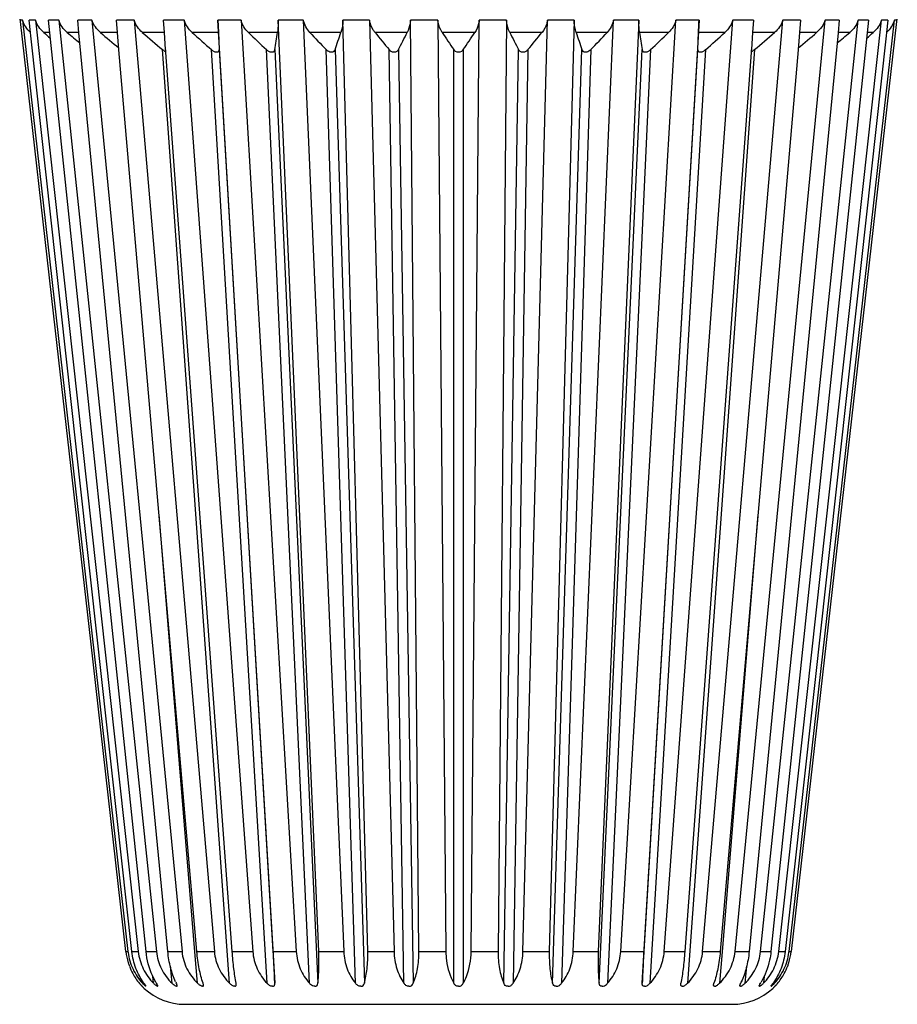
# Model space of a CAD drawing. Units: millimetres. Extents: x 0 to 841, y 0 to 594.
# Drawn here: x 256 to 270, y 454 to 471 of the extents above; entities that cross this region are included whole.
import ezdxf

# ---------------------------------------------------------------- set-up
doc = ezdxf.new("R2010")
doc.units = ezdxf.units.MM
doc.header["$LTSCALE"] = 46.255
doc.layers.add('7_ALL_FEATURES', color=7, linetype='CONTINUOUS')

msp = doc.modelspace()

# ---------------------------------------------------------------- linework, layer by layer
at = {"layer": '7_ALL_FEATURES', "color": 7, "linetype": 'Continuous'}
for p, q in [((255.71, 470.836), (255.708, 470.856)), ((255.71, 470.836), (255.708, 470.856)), ((255.744, 470.856), (255.708, 470.856)), ((256.299, 465.634), (255.71, 470.836)), ((256.299, 465.634), (255.71, 470.836)), ((255.744, 470.856), (257.516, 455.191)), ((255.876, 470.65), (255.853, 470.856)), ((255.876, 470.65), (255.853, 470.856)), ((255.96, 470.856), (255.853, 470.856)), ((255.96, 470.856), (257.689, 455.191)), ((256.199, 470.643), (256.177, 470.856)), ((256.199, 470.643), (256.177, 470.856)), ((256.352, 470.856), (256.177, 470.856)), ((256.352, 470.856), (257.994, 455.191)), ((256.69, 470.645), (256.67, 470.856)), ((256.69, 470.645), (256.67, 470.856)), ((256.909, 470.856), (256.67, 470.856)), ((256.909, 470.856), (258.425, 455.191)), ((257.339, 470.647), (257.321, 470.856)), ((257.339, 470.647), (257.321, 470.856)), ((257.618, 470.856), (257.321, 470.856)), ((257.618, 470.856), (258.97, 455.191)), ((258.129, 470.649), (258.114, 470.856)), ((258.129, 470.649), (258.114, 470.856)), ((258.462, 470.856), (258.114, 470.856)), ((258.462, 470.856), (259.616, 455.191)), ((259.419, 470.856), (259.029, 470.856)), ((259.959, 455.191), (259.029, 470.856)), ((259.419, 470.856), (260.347, 455.191)), ((260.466, 470.856), (260.044, 470.856)), ((260.725, 455.191), (260.044, 470.856)), ((260.466, 470.856), (261.146, 455.191)), ((261.578, 470.856), (261.133, 470.856)), ((261.549, 455.191), (261.133, 470.856)), ((261.578, 470.856), (261.992, 455.191)), ((262.727, 470.856), (262.27, 470.856)), ((262.411, 455.191), (262.27, 470.856)), ((262.727, 470.856), (262.865, 455.191)), ((263.289, 455.191), (263.427, 470.856)), ((263.884, 470.856), (263.427, 470.856)), ((263.884, 470.856), (263.743, 455.191)), ((264.162, 455.191), (264.576, 470.856)), ((265.021, 470.856), (264.576, 470.856)), ((265.021, 470.856), (264.605, 455.191)), ((265.008, 455.191), (265.687, 470.856)), ((266.11, 470.856), (265.429, 455.191)), ((266.11, 470.856), (265.687, 470.856)), ((265.807, 455.191), (266.735, 470.856)), ((267.125, 470.856), (266.195, 455.191)), ((266.538, 455.191), (267.692, 470.856)), ((267.125, 470.856), (266.735, 470.856)), ((267.184, 455.191), (268.535, 470.856)), ((268.04, 470.856), (267.692, 470.856)), ((267.729, 455.191), (269.245, 470.856)), ((268.04, 470.856), (268.025, 470.649)), ((268.04, 470.856), (268.025, 470.649)), ((268.16, 455.191), (269.802, 470.856)), ((268.465, 455.191), (270.194, 470.856)), ((268.833, 470.856), (268.535, 470.856)), ((268.638, 455.191), (270.41, 470.856)), ((270.444, 470.836), (268.674, 455.191)), ((268.833, 470.856), (268.815, 470.647)), ((268.833, 470.856), (268.815, 470.647)), ((269.484, 470.856), (269.245, 470.856)), ((269.484, 470.856), (269.463, 470.645)), ((269.484, 470.856), (269.463, 470.645)), ((269.977, 470.856), (269.802, 470.856)), ((269.977, 470.856), (269.955, 470.643)), ((269.977, 470.856), (269.955, 470.643)), ((270.301, 470.856), (270.194, 470.856)), ((270.301, 470.856), (270.278, 470.65)), ((270.301, 470.856), (270.278, 470.65)), ((270.446, 470.856), (270.41, 470.856)), ((270.446, 470.856), (270.444, 470.836)), ((270.446, 470.856), (270.444, 470.836)), ((255.882, 470.591), (255.876, 470.65)), ((255.882, 470.591), (255.876, 470.65)), ((257.582, 455.191), (255.882, 470.591)), ((257.82, 455.191), (256.199, 470.643)), ((258.186, 455.191), (256.69, 470.645)), ((257.364, 470.358), (257.339, 470.647)), ((257.364, 470.358), (257.339, 470.647)), ((258.15, 470.365), (258.129, 470.649)), ((258.15, 470.365), (258.129, 470.649)), ((259.038, 470.65), (259.048, 470.361)), ((267.106, 470.361), (267.116, 470.65)), ((269.463, 470.645), (267.967, 455.191)), ((268.025, 470.649), (268.004, 470.365)), ((268.025, 470.649), (268.004, 470.365)), ((269.955, 470.643), (268.334, 455.191)), ((270.271, 470.591), (268.572, 455.191)), ((268.815, 470.647), (268.79, 470.358)), ((268.815, 470.647), (268.79, 470.358)), ((270.278, 470.65), (270.271, 470.591)), ((270.278, 470.65), (270.271, 470.591)), ((258.674, 455.191), (257.364, 470.358)), ((258.152, 470.345), (258.15, 470.365)), ((258.152, 470.345), (258.15, 470.365)), ((258.154, 470.315), (258.152, 470.345)), ((258.154, 470.315), (258.152, 470.345)), ((268.79, 470.358), (267.48, 455.191)), ((268.002, 470.345), (268, 470.315)), ((268.002, 470.345), (268, 470.315)), ((268.004, 470.365), (268.002, 470.345)), ((268.004, 470.365), (268.002, 470.345)), ((259.269, 455.191), (258.154, 470.315)), ((268, 470.315), (266.884, 455.191)), ((256.889, 460.413), (256.299, 465.634)), ((256.889, 460.413), (256.299, 465.634)), ((257.48, 455.191), (256.889, 460.413)), ((257.48, 455.191), (256.889, 460.413)), ((257.753, 454.607), (257.749, 454.611)), ((257.814, 454.618), (257.81, 454.625)), ((257.816, 454.615), (257.814, 454.618)), ((257.818, 454.612), (257.816, 454.615)), ((258.005, 454.641), (257.996, 454.657)), ((259.339, 454.643), (259.337, 454.657)), ((266.815, 454.643), (266.817, 454.657)), ((268.149, 454.641), (268.158, 454.657)), ((268.336, 454.612), (268.338, 454.615)), ((268.338, 454.615), (268.34, 454.618)), ((268.34, 454.618), (268.344, 454.625)), ((268.405, 454.611), (268.401, 454.607)), ((258.47, 454.304), (258.532, 454.304)), ((258.532, 454.304), (267.616, 454.304)), ((267.616, 454.304), (267.684, 454.304))]:
    msp.add_line(p, q, dxfattribs=at)
at = {"layer": '7_ALL_FEATURES', "color": 9, "linetype": 'Continuous'}
for p, q in [((255.876, 470.65), (255.875, 470.65)), ((256.198, 470.65), (256.099, 470.65)), ((256.69, 470.65), (256.494, 470.65)), ((257.339, 470.65), (257.052, 470.65)), ((258.129, 470.65), (257.758, 470.65)), ((259.038, 470.65), (258.595, 470.65)), ((260.03, 470.65), (259.542, 470.65)), ((261.098, 470.65), (260.576, 470.65)), ((262.214, 470.65), (261.672, 470.65)), ((263.351, 470.65), (262.803, 470.65)), ((264.482, 470.65), (263.94, 470.65)), ((265.577, 470.65), (265.056, 470.65)), ((266.612, 470.65), (266.123, 470.65)), ((267.559, 470.65), (267.116, 470.65)), ((268.396, 470.65), (268.025, 470.65)), ((269.102, 470.65), (268.815, 470.65)), ((269.66, 470.65), (269.464, 470.65)), ((270.055, 470.65), (269.956, 470.65)), ((270.279, 470.65), (270.278, 470.65)), ((259.225, 454.657), (258.097, 470.361)), ((259.857, 454.657), (258.919, 470.361)), ((259.048, 470.361), (259.985, 454.657)), ((260.569, 454.657), (259.845, 470.361)), ((259.986, 470.361), (260.71, 454.657)), ((261.342, 454.657), (260.85, 470.361)), ((261, 470.361), (261.493, 454.657)), ((262.159, 454.657), (261.909, 470.361)), ((262.066, 470.361), (262.315, 454.657)), ((262.998, 454.657), (262.998, 470.361)), ((263.156, 470.361), (263.156, 454.657)), ((263.838, 454.657), (264.088, 470.361)), ((264.245, 470.361), (263.995, 454.657)), ((264.66, 454.657), (265.153, 470.361)), ((265.304, 470.361), (264.811, 454.657)), ((265.444, 454.657), (266.168, 470.361)), ((266.309, 470.361), (265.585, 454.657)), ((266.168, 454.657), (267.106, 470.361)), ((267.234, 470.361), (266.297, 454.657)), ((268.057, 470.361), (266.929, 454.657)), ((258.643, 455.189), (258.039, 462.543)), ((268.115, 462.543), (267.511, 455.189)), ((257.48, 455.191), (257.516, 455.191)), ((257.582, 455.191), (257.689, 455.191)), ((257.82, 455.191), (257.994, 455.191)), ((258.186, 455.191), (258.425, 455.191)), ((258.687, 454.657), (258.643, 455.189)), ((258.674, 455.191), (258.97, 455.191)), ((259.269, 455.191), (259.616, 455.191)), ((259.959, 455.191), (260.347, 455.191)), ((260.725, 455.191), (261.146, 455.191)), ((261.549, 455.191), (261.992, 455.191)), ((262.411, 455.191), (262.865, 455.191)), ((263.289, 455.191), (263.743, 455.191)), ((264.162, 455.191), (264.605, 455.191)), ((265.008, 455.191), (265.429, 455.191)), ((265.807, 455.191), (266.195, 455.191)), ((266.538, 455.191), (266.884, 455.191)), ((267.184, 455.191), (267.48, 455.191)), ((267.511, 455.189), (267.467, 454.657)), ((267.729, 455.191), (267.967, 455.191)), ((268.16, 455.191), (268.334, 455.191)), ((268.465, 455.191), (268.572, 455.191)), ((268.638, 455.191), (268.674, 455.191)), ((258.257, 454.657), (258.232, 454.937)), ((267.922, 454.937), (267.896, 454.657)), ((257.946, 454.657), (257.935, 454.775)), ((268.219, 454.775), (268.207, 454.657)), ((257.762, 454.657), (257.757, 454.706)), ((268.397, 454.706), (268.392, 454.657))]:
    msp.add_line(p, q, dxfattribs=at)
at = {"layer": '7_ALL_FEATURES', "color": 7, "linetype": 'Continuous'}
for points in [[(257.753, 454.607), (257.751, 454.608), (257.749, 454.611)], [(268.405, 454.611), (268.404, 454.61), (268.402, 454.608), (268.401, 454.607)]]:
    msp.add_lwpolyline(points, dxfattribs=at)
for centre, radius, start, end in [((256.177, 471.004), 0.5, 195, 197.6087), ((256.177, 471.004), 0.5, 197.6087, 199.8113), ((269.977, 471.004), 0.5, 340.1887, 342.3913), ((269.977, 471.004), 0.5, 342.3913, 345), ((291.656, 510.966), 53.756, 228.589, 228.7448), ((290.831, 510.889), 52.898, 229.5254, 229.8284), ((290.558, 510.224), 51.853, 229.7465, 230.1931), ((290.64, 508.835), 50.392, 229.2668, 229.7734), ((291.002, 506.714), 48.485, 228.0572, 228.5712), ((291.45, 503.74), 45.968, 226.0418, 226.5636), ((180.897, 482.642), 80.037, 351.17346, 351.38293), ((292.132, 500.177), 43.215, 223.0975, 223.625), ((215.501, 485.83), 48.057, 341.2226, 341.5865), ((293.334, 496.338), 40.771, 219.0532, 219.5785), ((225.862, 489.051), 40.744, 332.6954, 333.1522), ((295.625, 492.542), 39.453, 213.7018, 214.2083), ((230.53, 492.541), 39.452, 325.7917, 326.2981), ((300.293, 489.052), 40.745, 206.8478, 207.3046), ((232.821, 496.337), 40.77, 320.4215, 320.9468), ((310.274, 485.703), 47.657, 198.412, 198.7789), ((234.023, 500.176), 43.214, 316.375, 316.9025), ((342.68, 482.247), 77.43, 188.61353, 188.83007), ((234.705, 503.739), 45.966, 313.4364, 313.9582), ((235.153, 506.713), 48.484, 311.4288, 311.9428), ((235.515, 508.834), 50.39, 310.2266, 310.7332), ((235.48, 510.363), 52.035, 309.8075, 310.2526), ((235.193, 511.044), 53.099, 310.1712, 310.473), ((234.885, 510.529), 53.172, 311.2528, 311.4102), ((258.501, 455.307), 1.027, 186.465, 197.2064), ((258.501, 455.307), 1.027, 186.4668, 197.209), ((258.429, 455.294), 0.919, 186.4572, 187.341), ((267.653, 455.307), 1.027, 342.791, 353.5332), ((267.653, 455.307), 1.027, 342.7936, 353.535), ((267.726, 455.294), 0.918, 352.6567, 353.5428), ((258.486, 455.303), 1.012, 197.224, 200.5108), ((258.479, 455.299), 1.003, 200.4907, 208.4807), ((267.672, 455.301), 1.007, 331.5309, 339.4929), ((267.668, 455.302), 1.012, 339.4879, 342.7767), ((258.462, 455.29), 0.985, 208.4648, 220.0419), ((267.688, 455.292), 0.989, 319.9826, 331.5099), ((258.51, 455.331), 1.047, 220.0627, 221.2165), ((258.51, 455.331), 1.048, 221.2172, 221.6494), ((258.51, 455.33), 1.047, 221.6474, 222.3181), ((258.517, 455.337), 1.057, 222.3195, 222.597), ((258.51, 455.33), 1.047, 222.5966, 223.1231), ((258.516, 455.337), 1.056, 223.1234, 223.2454), ((258.514, 455.334), 1.052, 223.245, 223.4238), ((258.47, 455.304), 1, 224.168, 227.0398), ((258.189, 455.049), 0.58, 222.5614, 224.2654), ((258.563, 455.233), 0.967, 215.8543, 216.5863), ((253.363, 451.366), 5.513, 36.4383, 36.6453), ((256.617, 453.77), 1.468, 36.2013, 36.3874), ((257.225, 454.214), 0.715, 35.3795, 36.2591), ((257.476, 454.392), 0.407, 34.8959, 35.3248), ((258.248, 454.949), 0.42, 224.1975, 227.3272), ((258.192, 454.889), 0.338, 227.3388, 229.7516), ((258.159, 454.85), 0.287, 229.7864, 230.821), ((258.85, 455.191), 1.007, 210.8074, 212.018), ((258.5, 454.9), 0.344, 225.0949, 229.0062), ((259.344, 455.157), 1.131, 204.9455, 206.2399), ((266.81, 455.157), 1.131, 333.7601, 335.0528), ((267.653, 454.9), 0.344, 310.9978, 314.9049), ((267.305, 455.19), 1.007, 327.982, 329.1912), ((267.995, 454.85), 0.287, 309.1869, 310.2143), ((267.961, 454.89), 0.339, 310.2493, 312.6646), ((267.906, 454.949), 0.42, 312.676, 315.8023), ((268.678, 454.392), 0.407, 144.6753, 145.1041), ((268.929, 454.214), 0.715, 143.7408, 144.6205), ((269.537, 453.77), 1.468, 143.6127, 143.7987), ((272.79, 451.366), 5.512, 143.3547, 143.5617), ((267.684, 455.304), 1, 312.9602, 315.832), ((267.591, 455.233), 0.967, 323.4137, 324.145), ((267.964, 455.049), 0.58, 315.7347, 317.4386), ((267.384, 455.574), 1.403, 316.6607, 316.861), ((267.618, 455.355), 1.084, 316.8476, 317.3776), ((267.666, 455.311), 1.018, 317.3787, 317.674), ((267.651, 455.324), 1.038, 317.6765, 318.3473), ((267.657, 455.319), 1.03, 318.3452, 318.709), ((267.642, 455.332), 1.049, 318.7111, 319.9387), ((258.47, 455.304), 1, 227.0398, 270), ((267.684, 455.304), 1, 270, 312.9602)]:
    msp.add_arc(centre, radius, start, end, dxfattribs=at)
for points, knots in [([(255.875, 470.65), (255.845, 470.678), (255.792, 470.741), (255.756, 470.816), (255.744, 470.856)], [0, 0, 0, 0, 0.493391, 1, 1, 1, 1]), ([(256.099, 470.65), (256.068, 470.678), (256.011, 470.74), (255.973, 470.816), (255.96, 470.856)], [0, 0, 0, 0, 0.497198, 1, 1, 1, 1]), ([(256.494, 470.65), (256.462, 470.678), (256.404, 470.74), (256.365, 470.816), (256.352, 470.856)], [0, 0, 0, 0, 0.499513, 1, 1, 1, 1]), ([(257.052, 470.65), (257.02, 470.678), (256.962, 470.74), (256.923, 470.816), (256.909, 470.856)], [0, 0, 0, 0, 0.500297, 1, 1, 1, 1]), ([(257.758, 470.65), (257.726, 470.678), (257.669, 470.74), (257.631, 470.816), (257.618, 470.856)], [0, 0, 0, 0, 0.499518, 1, 1, 1, 1]), ([(258.595, 470.65), (258.564, 470.678), (258.51, 470.74), (258.474, 470.816), (258.462, 470.856)], [0, 0, 0, 0, 0.49715, 1, 1, 1, 1]), ([(259.029, 470.856), (259.03, 470.836), (259.033, 470.768), (259.037, 470.699), (259.038, 470.65)], [0, 0, 0, 0, 0.283723, 1, 1, 1, 1]), ([(259.542, 470.65), (259.513, 470.678), (259.462, 470.741), (259.43, 470.816), (259.419, 470.856)], [0, 0, 0, 0, 0.493188, 1, 1, 1, 1]), ([(260.044, 470.856), (260.044, 470.836), (260.043, 470.768), (260.038, 470.699), (260.03, 470.65)], [0, 0, 0, 0, 0.282953, 1, 1, 1, 1]), ([(260.576, 470.65), (260.55, 470.678), (260.504, 470.743), (260.476, 470.817), (260.466, 470.856)], [0, 0, 0, 0, 0.487692, 1, 1, 1, 1]), ([(261.133, 470.856), (261.132, 470.836), (261.126, 470.767), (261.114, 470.698), (261.098, 470.65)], [0, 0, 0, 0, 0.28003, 1, 1, 1, 1]), ([(261.672, 470.65), (261.661, 470.664), (261.617, 470.726), (261.589, 470.799), (261.578, 470.856)], [0, 0, 0, 0, 0.236399, 1, 1, 1, 1]), ([(262.27, 470.856), (262.268, 470.836), (262.258, 470.766), (262.237, 470.696), (262.214, 470.65)], [0, 0, 0, 0, 0.275535, 1, 1, 1, 1]), ([(262.803, 470.65), (262.793, 470.664), (262.757, 470.728), (262.735, 470.8), (262.727, 470.856)], [0, 0, 0, 0, 0.230213, 1, 1, 1, 1]), ([(263.427, 470.856), (263.424, 470.836), (263.41, 470.764), (263.381, 470.695), (263.351, 470.65)], [0, 0, 0, 0, 0.27026, 1, 1, 1, 1]), ([(263.94, 470.65), (263.933, 470.665), (263.904, 470.73), (263.889, 470.801), (263.884, 470.856)], [0, 0, 0, 0, 0.223805, 1, 1, 1, 1]), ([(264.576, 470.856), (264.572, 470.836), (264.553, 470.763), (264.517, 470.694), (264.482, 470.65)], [0, 0, 0, 0, 0.264949, 1, 1, 1, 1]), ([(265.056, 470.65), (265.051, 470.665), (265.032, 470.732), (265.024, 470.801), (265.021, 470.856)], [0, 0, 0, 0, 0.218093, 1, 1, 1, 1]), ([(265.687, 470.856), (265.678, 470.817), (265.65, 470.742), (265.604, 470.678), (265.577, 470.65)], [0, 0, 0, 0, 0.512308, 1, 1, 1, 1]), ([(266.123, 470.65), (266.121, 470.665), (266.113, 470.733), (266.11, 470.802), (266.11, 470.856)], [0, 0, 0, 0, 0.214174, 1, 1, 1, 1]), ([(266.735, 470.856), (266.724, 470.816), (266.692, 470.741), (266.64, 470.678), (266.612, 470.65)], [0, 0, 0, 0, 0.506813, 1, 1, 1, 1]), ([(267.116, 470.65), (267.116, 470.665), (267.119, 470.733), (267.122, 470.802), (267.125, 470.856)], [0, 0, 0, 0, 0.212941, 1, 1, 1, 1]), ([(267.692, 470.856), (267.68, 470.816), (267.644, 470.74), (267.59, 470.678), (267.559, 470.65)], [0, 0, 0, 0, 0.502851, 1, 1, 1, 1]), ([(268.535, 470.856), (268.523, 470.816), (268.485, 470.74), (268.428, 470.678), (268.396, 470.65)], [0, 0, 0, 0, 0.500483, 1, 1, 1, 1]), ([(269.245, 470.856), (269.231, 470.816), (269.192, 470.74), (269.134, 470.678), (269.102, 470.65)], [0, 0, 0, 0, 0.499704, 1, 1, 1, 1]), ([(269.802, 470.856), (269.788, 470.816), (269.749, 470.74), (269.692, 470.678), (269.66, 470.65)], [0, 0, 0, 0, 0.500487, 1, 1, 1, 1]), ([(270.194, 470.856), (270.18, 470.816), (270.142, 470.74), (270.086, 470.678), (270.055, 470.65)], [0, 0, 0, 0, 0.502803, 1, 1, 1, 1]), ([(270.41, 470.856), (270.397, 470.816), (270.362, 470.741), (270.308, 470.678), (270.279, 470.65)], [0, 0, 0, 0, 0.50661, 1, 1, 1, 1]), ([(258.153, 470.324), (258.148, 470.327), (258.128, 470.337), (258.11, 470.35), (258.097, 470.361)], [0, 0, 0, 0, 0.244474, 1, 1, 1, 1]), ([(259.009, 470.317), (258.993, 470.317), (258.96, 470.33), (258.933, 470.35), (258.919, 470.361)], [0, 0, 0, 0, 0.484191, 1, 1, 1, 1]), ([(259.048, 470.361), (259.048, 470.351), (259.045, 470.334), (259.028, 470.319), (259.016, 470.317), (259.009, 470.317)], [0, 0, 0, 0, 0.472059, 0.711494, 1, 1, 1, 1]), ([(259.935, 470.317), (259.918, 470.317), (259.884, 470.329), (259.857, 470.349), (259.845, 470.361)], [0, 0, 0, 0, 0.499908, 1, 1, 1, 1]), ([(259.986, 470.361), (259.984, 470.35), (259.977, 470.333), (259.956, 470.319), (259.943, 470.317), (259.935, 470.317)], [0, 0, 0, 0, 0.455017, 0.705178, 1, 1, 1, 1]), ([(260.939, 470.317), (260.93, 470.317), (260.896, 470.322), (260.867, 470.343), (260.85, 470.361)], [0, 0, 0, 0, 0.258123, 1, 1, 1, 1]), ([(261, 470.361), (260.997, 470.35), (260.981, 470.325), (260.953, 470.317), (260.939, 470.317)], [0, 0, 0, 0, 0.454397, 1, 1, 1, 1]), ([(261.994, 470.317), (261.977, 470.317), (261.944, 470.327), (261.919, 470.349), (261.909, 470.361)], [0, 0, 0, 0, 0.526079, 1, 1, 1, 1]), ([(262.066, 470.361), (262.06, 470.349), (262.04, 470.326), (262.01, 470.317), (261.994, 470.317)], [0, 0, 0, 0, 0.456918, 1, 1, 1, 1]), ([(263.077, 470.317), (263.06, 470.317), (263.028, 470.326), (263.006, 470.349), (262.998, 470.361)], [0, 0, 0, 0, 0.536297, 1, 1, 1, 1]), ([(263.156, 470.361), (263.148, 470.349), (263.125, 470.326), (263.094, 470.317), (263.077, 470.317)], [0, 0, 0, 0, 0.464236, 1, 1, 1, 1]), ([(264.159, 470.317), (264.144, 470.317), (264.113, 470.326), (264.094, 470.349), (264.088, 470.361)], [0, 0, 0, 0, 0.543605, 1, 1, 1, 1]), ([(264.245, 470.361), (264.235, 470.349), (264.21, 470.327), (264.177, 470.317), (264.159, 470.317)], [0, 0, 0, 0, 0.474462, 1, 1, 1, 1]), ([(265.215, 470.317), (265.201, 470.317), (265.173, 470.325), (265.157, 470.35), (265.153, 470.361)], [0, 0, 0, 0, 0.545654, 1, 1, 1, 1]), ([(265.304, 470.361), (265.299, 470.355), (265.274, 470.333), (265.241, 470.317), (265.215, 470.317)], [0, 0, 0, 0, 0.239341, 1, 1, 1, 1]), ([(266.219, 470.317), (266.211, 470.317), (266.198, 470.319), (266.177, 470.333), (266.169, 470.35), (266.168, 470.361)], [0, 0, 0, 0, 0.295266, 0.545496, 1, 1, 1, 1]), ([(266.309, 470.361), (266.297, 470.349), (266.269, 470.329), (266.236, 470.317), (266.219, 470.317)], [0, 0, 0, 0, 0.500645, 1, 1, 1, 1]), ([(267.144, 470.317), (267.138, 470.317), (267.126, 470.319), (267.108, 470.334), (267.106, 470.351), (267.106, 470.361)], [0, 0, 0, 0, 0.28893, 0.528443, 1, 1, 1, 1]), ([(267.234, 470.361), (267.221, 470.35), (267.194, 470.33), (267.161, 470.317), (267.144, 470.317)], [0, 0, 0, 0, 0.516368, 1, 1, 1, 1]), ([(268.057, 470.361), (268.044, 470.35), (268.026, 470.337), (268.006, 470.327), (268.001, 470.324)], [0, 0, 0, 0, 0.755817, 1, 1, 1, 1]), ([(257.518, 455.177), (257.53, 455.08), (257.586, 454.89), (257.697, 454.727), (257.762, 454.657)], [0, 0, 0, 0, 0.50614, 1, 1, 1, 1]), ([(257.779, 454.667), (257.726, 454.74), (257.637, 454.909), (257.593, 455.094), (257.582, 455.191)], [0, 0, 0, 0, 0.483305, 1, 1, 1, 1]), ([(257.689, 455.191), (257.7, 455.091), (257.758, 454.894), (257.877, 454.728), (257.946, 454.657)], [0, 0, 0, 0, 0.502375, 1, 1, 1, 1]), ([(257.984, 454.675), (257.963, 454.711), (257.88, 454.872), (257.834, 455.053), (257.82, 455.191)], [0, 0, 0, 0, 0.232228, 1, 1, 1, 1]), ([(257.994, 455.191), (258.005, 455.091), (258.063, 454.893), (258.186, 454.728), (258.257, 454.657)], [0, 0, 0, 0, 0.500156, 1, 1, 1, 1]), ([(258.318, 454.68), (258.283, 454.755), (258.225, 454.923), (258.195, 455.098), (258.186, 455.191)], [0, 0, 0, 0, 0.471935, 1, 1, 1, 1]), ([(258.425, 455.191), (258.434, 455.091), (258.492, 454.892), (258.615, 454.727), (258.687, 454.657)], [0, 0, 0, 0, 0.499574, 1, 1, 1, 1]), ([(258.78, 454.657), (258.752, 454.736), (258.707, 454.913), (258.682, 455.094), (258.674, 455.191)], [0, 0, 0, 0, 0.463239, 1, 1, 1, 1]), ([(258.97, 455.191), (258.978, 455.091), (259.034, 454.893), (259.154, 454.728), (259.225, 454.657)], [0, 0, 0, 0, 0.50067, 1, 1, 1, 1]), ([(259.337, 454.657), (259.321, 454.738), (259.294, 454.915), (259.276, 455.094), (259.269, 455.191)], [0, 0, 0, 0, 0.458933, 1, 1, 1, 1]), ([(259.616, 455.191), (259.623, 455.092), (259.674, 454.895), (259.789, 454.728), (259.857, 454.657)], [0, 0, 0, 0, 0.503422, 1, 1, 1, 1]), ([(259.985, 454.657), (259.984, 454.695), (259.977, 454.873), (259.967, 455.051), (259.959, 455.191)], [0, 0, 0, 0, 0.214674, 1, 1, 1, 1]), ([(260.347, 455.191), (260.353, 455.092), (260.398, 454.897), (260.505, 454.729), (260.569, 454.657)], [0, 0, 0, 0, 0.507724, 1, 1, 1, 1]), ([(260.71, 454.657), (260.72, 454.738), (260.731, 454.916), (260.729, 455.095), (260.725, 455.191)], [0, 0, 0, 0, 0.457694, 1, 1, 1, 1]), ([(261.146, 455.191), (261.15, 455.093), (261.188, 454.9), (261.284, 454.73), (261.342, 454.657)], [0, 0, 0, 0, 0.513359, 1, 1, 1, 1]), ([(261.493, 454.657), (261.515, 454.736), (261.546, 454.914), (261.552, 455.094), (261.549, 455.191)], [0, 0, 0, 0, 0.461033, 1, 1, 1, 1]), ([(261.992, 455.191), (261.995, 455.093), (262.025, 454.904), (262.107, 454.731), (262.159, 454.657)], [0, 0, 0, 0, 0.519953, 1, 1, 1, 1]), ([(262.315, 454.657), (262.349, 454.735), (262.398, 454.912), (262.412, 455.094), (262.411, 455.191)], [0, 0, 0, 0, 0.466426, 1, 1, 1, 1]), ([(262.865, 455.191), (262.865, 455.141), (262.877, 454.957), (262.931, 454.774), (262.998, 454.657)], [0, 0, 0, 0, 0.269405, 1, 1, 1, 1]), ([(263.156, 454.657), (263.177, 454.693), (263.256, 454.861), (263.288, 455.049), (263.289, 455.191)], [0, 0, 0, 0, 0.229414, 1, 1, 1, 1]), ([(263.743, 455.191), (263.742, 455.094), (263.756, 454.912), (263.805, 454.735), (263.838, 454.657)], [0, 0, 0, 0, 0.533568, 1, 1, 1, 1]), ([(263.995, 454.657), (264.046, 454.731), (264.129, 454.904), (264.159, 455.093), (264.162, 455.191)], [0, 0, 0, 0, 0.480039, 1, 1, 1, 1]), ([(264.605, 455.191), (264.602, 455.094), (264.608, 454.914), (264.638, 454.736), (264.66, 454.657)], [0, 0, 0, 0, 0.538962, 1, 1, 1, 1]), ([(264.811, 454.657), (264.87, 454.73), (264.966, 454.9), (265.004, 455.093), (265.008, 455.191)], [0, 0, 0, 0, 0.486632, 1, 1, 1, 1]), ([(265.429, 455.191), (265.425, 455.095), (265.423, 454.916), (265.434, 454.738), (265.444, 454.657)], [0, 0, 0, 0, 0.542301, 1, 1, 1, 1]), ([(265.585, 454.657), (265.649, 454.729), (265.756, 454.897), (265.801, 455.092), (265.807, 455.191)], [0, 0, 0, 0, 0.492267, 1, 1, 1, 1]), ([(266.195, 455.191), (266.192, 455.142), (266.182, 454.963), (266.173, 454.785), (266.168, 454.657)], [0, 0, 0, 0, 0.278649, 1, 1, 1, 1]), ([(266.297, 454.657), (266.365, 454.728), (266.48, 454.895), (266.531, 455.092), (266.538, 455.191)], [0, 0, 0, 0, 0.496568, 1, 1, 1, 1]), ([(266.884, 455.191), (266.877, 455.094), (266.86, 454.915), (266.833, 454.738), (266.817, 454.657)], [0, 0, 0, 0, 0.541062, 1, 1, 1, 1]), ([(266.929, 454.657), (267, 454.728), (267.12, 454.893), (267.176, 455.091), (267.184, 455.191)], [0, 0, 0, 0, 0.499319, 1, 1, 1, 1]), ([(267.48, 455.191), (267.472, 455.094), (267.447, 454.913), (267.401, 454.736), (267.374, 454.657)], [0, 0, 0, 0, 0.536756, 1, 1, 1, 1]), ([(267.467, 454.657), (267.539, 454.727), (267.662, 454.892), (267.72, 455.091), (267.729, 455.191)], [0, 0, 0, 0, 0.500416, 1, 1, 1, 1]), ([(267.967, 455.191), (267.958, 455.098), (267.928, 454.923), (267.871, 454.755), (267.835, 454.68)], [0, 0, 0, 0, 0.528063, 1, 1, 1, 1]), ([(267.896, 454.657), (267.968, 454.728), (268.09, 454.893), (268.149, 455.091), (268.16, 455.191)], [0, 0, 0, 0, 0.499834, 1, 1, 1, 1]), ([(268.334, 455.191), (268.329, 455.143), (268.301, 454.964), (268.238, 454.789), (268.169, 454.675)], [0, 0, 0, 0, 0.265458, 1, 1, 1, 1]), ([(268.207, 454.657), (268.277, 454.728), (268.396, 454.894), (268.454, 455.091), (268.465, 455.191)], [0, 0, 0, 0, 0.497615, 1, 1, 1, 1]), ([(268.572, 455.191), (268.561, 455.094), (268.517, 454.909), (268.428, 454.74), (268.374, 454.667)], [0, 0, 0, 0, 0.516688, 1, 1, 1, 1]), ([(268.392, 454.657), (268.457, 454.727), (268.568, 454.89), (268.624, 455.08), (268.636, 455.177)], [0, 0, 0, 0, 0.49385, 1, 1, 1, 1]), ([(257.818, 454.607), (257.816, 454.607), (257.81, 454.612), (257.8, 454.619), (257.787, 454.63), (257.778, 454.639), (257.774, 454.644)], [0, 0, 0, 0, 0.119815, 0.350499, 0.654156, 1, 1, 1, 1]), ([(257.818, 454.607), (257.818, 454.607), (257.819, 454.607), (257.819, 454.608), (257.819, 454.609)], [0, 0, 0, 0, 0.467655, 1, 1, 1, 1]), ([(258.013, 454.607), (258.008, 454.607), (257.995, 454.615), (257.984, 454.622), (257.978, 454.628)], [0, 0, 0, 0, 0.383955, 1, 1, 1, 1]), ([(258.018, 454.613), (258.017, 454.617), (258.013, 454.627), (258.008, 454.635), (258.005, 454.641)], [0, 0, 0, 0, 0.411568, 1, 1, 1, 1]), ([(258.013, 454.607), (258.014, 454.607), (258.018, 454.608), (258.018, 454.611), (258.018, 454.613)], [0, 0, 0, 0, 0.470407, 1, 1, 1, 1]), ([(258.304, 454.618), (258.302, 454.62), (258.291, 454.627), (258.282, 454.634), (258.275, 454.641)], [0, 0, 0, 0, 0.236954, 1, 1, 1, 1]), ([(258.333, 454.607), (258.329, 454.607), (258.318, 454.61), (258.309, 454.615), (258.304, 454.618)], [0, 0, 0, 0, 0.42245, 1, 1, 1, 1]), ([(258.333, 454.607), (258.336, 454.607), (258.343, 454.61), (258.343, 454.617), (258.343, 454.62)], [0, 0, 0, 0, 0.476318, 1, 1, 1, 1]), ([(258.343, 454.62), (258.342, 454.622), (258.341, 454.629), (258.339, 454.635), (258.337, 454.641)], [0, 0, 0, 0, 0.214618, 1, 1, 1, 1]), ([(258.76, 454.608), (258.757, 454.609), (258.743, 454.614), (258.73, 454.621), (258.721, 454.628)], [0, 0, 0, 0, 0.220131, 1, 1, 1, 1]), ([(258.769, 454.607), (258.772, 454.607), (258.778, 454.608), (258.787, 454.616), (258.787, 454.625), (258.787, 454.63)], [0, 0, 0, 0, 0.267642, 0.491782, 1, 1, 1, 1]), ([(258.787, 454.63), (258.786, 454.632), (258.785, 454.641), (258.783, 454.65), (258.78, 454.657)], [0, 0, 0, 0, 0.225876, 1, 1, 1, 1]), ([(259.312, 454.607), (259.296, 454.607), (259.263, 454.622), (259.237, 454.644), (259.225, 454.657)], [0, 0, 0, 0, 0.466581, 1, 1, 1, 1]), ([(259.312, 454.607), (259.317, 454.607), (259.326, 454.608), (259.339, 454.621), (259.339, 454.635), (259.339, 454.643)], [0, 0, 0, 0, 0.27147, 0.49946, 1, 1, 1, 1]), ([(259.947, 454.607), (259.93, 454.607), (259.896, 454.621), (259.87, 454.644), (259.857, 454.657)], [0, 0, 0, 0, 0.48405, 1, 1, 1, 1]), ([(259.947, 454.607), (259.954, 454.607), (259.966, 454.609), (259.98, 454.622), (259.985, 454.639), (259.986, 454.65), (259.985, 454.657)], [0, 0, 0, 0, 0.275337, 0.507358, 0.742254, 1, 1, 1, 1]), ([(260.66, 454.607), (260.634, 454.607), (260.599, 454.626), (260.575, 454.65), (260.569, 454.657)], [0, 0, 0, 0, 0.750974, 1, 1, 1, 1]), ([(260.66, 454.607), (260.667, 454.607), (260.681, 454.609), (260.703, 454.625), (260.709, 454.644), (260.71, 454.657)], [0, 0, 0, 0, 0.286045, 0.530462, 1, 1, 1, 1]), ([(261.432, 454.607), (261.414, 454.607), (261.379, 454.619), (261.353, 454.643), (261.342, 454.657)], [0, 0, 0, 0, 0.512571, 1, 1, 1, 1]), ([(261.432, 454.607), (261.447, 454.607), (261.476, 454.617), (261.49, 454.644), (261.493, 454.657)], [0, 0, 0, 0, 0.534346, 1, 1, 1, 1]), ([(262.244, 454.607), (262.226, 454.607), (262.192, 454.618), (262.168, 454.643), (262.159, 454.657)], [0, 0, 0, 0, 0.522809, 1, 1, 1, 1]), ([(262.244, 454.607), (262.26, 454.607), (262.292, 454.617), (262.31, 454.644), (262.315, 454.657)], [0, 0, 0, 0, 0.535433, 1, 1, 1, 1]), ([(263.077, 454.607), (263.06, 454.607), (263.027, 454.618), (263.005, 454.643), (262.998, 454.657)], [0, 0, 0, 0, 0.53095, 1, 1, 1, 1]), ([(263.077, 454.607), (263.094, 454.607), (263.127, 454.618), (263.149, 454.643), (263.156, 454.657)], [0, 0, 0, 0, 0.530952, 1, 1, 1, 1]), ([(263.91, 454.607), (263.894, 454.607), (263.862, 454.617), (263.844, 454.644), (263.838, 454.657)], [0, 0, 0, 0, 0.535431, 1, 1, 1, 1]), ([(263.91, 454.607), (263.928, 454.607), (263.962, 454.618), (263.986, 454.643), (263.995, 454.657)], [0, 0, 0, 0, 0.522811, 1, 1, 1, 1]), ([(264.722, 454.607), (264.707, 454.607), (264.677, 454.617), (264.664, 454.644), (264.66, 454.657)], [0, 0, 0, 0, 0.534328, 1, 1, 1, 1]), ([(264.722, 454.607), (264.74, 454.607), (264.775, 454.619), (264.801, 454.643), (264.811, 454.657)], [0, 0, 0, 0, 0.512898, 1, 1, 1, 1]), ([(265.494, 454.607), (265.487, 454.607), (265.473, 454.609), (265.451, 454.625), (265.445, 454.644), (265.444, 454.657)], [0, 0, 0, 0, 0.28604, 0.53046, 1, 1, 1, 1]), ([(265.494, 454.607), (265.52, 454.607), (265.555, 454.626), (265.579, 454.65), (265.585, 454.657)], [0, 0, 0, 0, 0.750975, 1, 1, 1, 1]), ([(266.206, 454.607), (266.2, 454.607), (266.187, 454.609), (266.174, 454.622), (266.169, 454.639), (266.168, 454.65), (266.168, 454.657)], [0, 0, 0, 0, 0.275333, 0.507356, 0.742254, 1, 1, 1, 1]), ([(266.206, 454.607), (266.223, 454.607), (266.258, 454.621), (266.284, 454.644), (266.297, 454.657)], [0, 0, 0, 0, 0.484052, 1, 1, 1, 1]), ([(266.842, 454.607), (266.837, 454.607), (266.828, 454.608), (266.815, 454.621), (266.815, 454.635), (266.815, 454.643)], [0, 0, 0, 0, 0.271466, 0.499456, 1, 1, 1, 1]), ([(266.842, 454.607), (266.858, 454.607), (266.89, 454.622), (266.916, 454.644), (266.929, 454.657)], [0, 0, 0, 0, 0.466584, 1, 1, 1, 1]), ([(267.367, 454.63), (267.367, 454.632), (267.369, 454.641), (267.371, 454.65), (267.374, 454.657)], [0, 0, 0, 0, 0.225876, 1, 1, 1, 1]), ([(267.384, 454.607), (267.381, 454.607), (267.376, 454.608), (267.367, 454.616), (267.367, 454.625), (267.367, 454.63)], [0, 0, 0, 0, 0.267605, 0.491788, 1, 1, 1, 1]), ([(267.394, 454.608), (267.397, 454.609), (267.411, 454.614), (267.423, 454.621), (267.433, 454.628)], [0, 0, 0, 0, 0.220196, 1, 1, 1, 1]), ([(267.811, 454.62), (267.811, 454.622), (267.813, 454.629), (267.815, 454.635), (267.817, 454.641)], [0, 0, 0, 0, 0.214635, 1, 1, 1, 1]), ([(267.821, 454.607), (267.818, 454.607), (267.811, 454.61), (267.811, 454.617), (267.811, 454.62)], [0, 0, 0, 0, 0.476315, 1, 1, 1, 1]), ([(267.821, 454.607), (267.825, 454.607), (267.835, 454.61), (267.845, 454.615), (267.85, 454.618)], [0, 0, 0, 0, 0.422387, 1, 1, 1, 1]), ([(267.85, 454.618), (267.852, 454.62), (267.862, 454.627), (267.872, 454.634), (267.879, 454.641)], [0, 0, 0, 0, 0.23702, 1, 1, 1, 1]), ([(268.136, 454.613), (268.137, 454.617), (268.141, 454.627), (268.146, 454.635), (268.149, 454.641)], [0, 0, 0, 0, 0.411581, 1, 1, 1, 1]), ([(268.141, 454.607), (268.139, 454.607), (268.136, 454.608), (268.136, 454.611), (268.136, 454.613)], [0, 0, 0, 0, 0.470403, 1, 1, 1, 1]), ([(268.141, 454.607), (268.146, 454.607), (268.159, 454.615), (268.17, 454.622), (268.176, 454.628)], [0, 0, 0, 0, 0.383958, 1, 1, 1, 1]), ([(268.336, 454.607), (268.335, 454.607), (268.335, 454.607), (268.335, 454.608), (268.335, 454.609)], [0, 0, 0, 0, 0.467653, 1, 1, 1, 1]), ([(268.336, 454.607), (268.338, 454.607), (268.344, 454.612), (268.354, 454.619), (268.366, 454.63), (268.375, 454.639), (268.38, 454.644)], [0, 0, 0, 0, 0.119818, 0.350503, 0.654157, 1, 1, 1, 1])]:
    msp.add_open_spline(points, degree=3, knots=knots, dxfattribs=at)
for points in [[(257.819, 454.609), (257.819, 454.61), (257.819, 454.611), (257.818, 454.612)], [(258.337, 454.641), (258.334, 454.646), (258.332, 454.651), (258.329, 454.657)], [(258.721, 454.628), (258.709, 454.636), (258.698, 454.646), (258.687, 454.657)], [(258.769, 454.607), (258.766, 454.607), (258.763, 454.608), (258.76, 454.608)], [(267.384, 454.607), (267.387, 454.607), (267.391, 454.608), (267.394, 454.608)], [(267.433, 454.628), (267.445, 454.636), (267.456, 454.646), (267.467, 454.657)], [(267.817, 454.641), (267.819, 454.646), (267.822, 454.651), (267.824, 454.657)], [(268.335, 454.609), (268.335, 454.61), (268.335, 454.611), (268.336, 454.612)]]:
    msp.add_open_spline(points, degree=3, dxfattribs=at)

doc.saveas('drawing.dxf')
